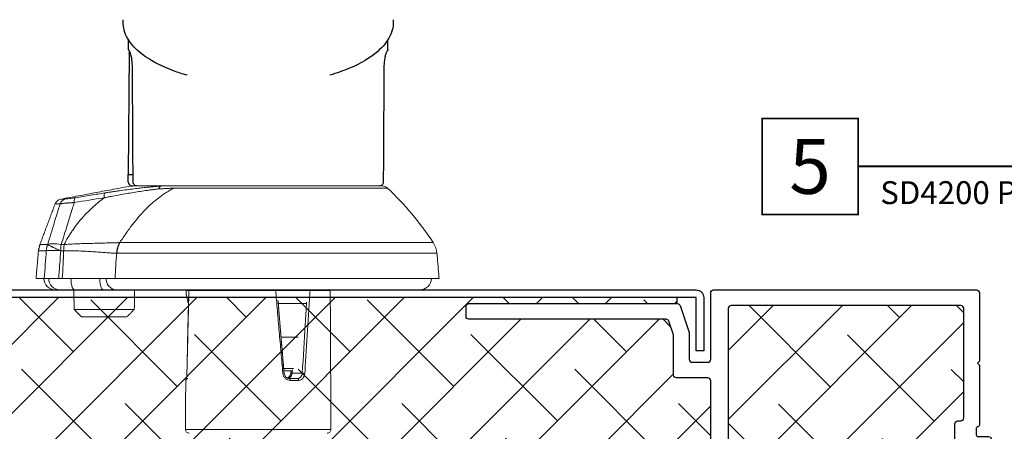
# Model space of a CAD drawing. Units: inches. Extents: x 0 to 101, y 0 to 32.
# Drawn here: x 29 to 34, y 8 to 10 of the extents above; entities that cross this region are included whole.
import ezdxf
from ezdxf.enums import TextEntityAlignment as Align

# ---------------------------------------------------------------- set-up
doc = ezdxf.new("R2010")
doc.units = ezdxf.units.IN
doc.header["$MEASUREMENT"] = 0
doc.layers.add('WINTECH_DESIGN', color=3, linetype='Continuous', lineweight=25)
doc.layers.get('0').off()
doc.styles.get("Standard").update_dxf_attribs({"font": 'arial.ttf'})
doc.styles.add('TECHNICLITE', font='techl___.ttf', dxfattribs={"height": 0.1})
doc.styles.add('WinTech', font='technic_.ttf')

# ---------------------------------------------------------------- blocks, each defined once
blk = doc.blocks.new('*U41')
at = {"layer": 'WINTECH_DESIGN', "color": 5, "const_width": 0.00914}
blk.add_lwpolyline([(-0.2621, 0.2619), (-0.2621, -0.2619), (0.2621, -0.2619), (0.2621, 0.2619)], close=True, dxfattribs=at)
at = {"layer": 'WINTECH_DESIGN', "color": 5, "const_width": 0.01}
blk.add_lwpolyline([(0.2621, 0), (3.3744, 0)], dxfattribs=at)
at = {"layer": 'WINTECH_DESIGN', "color": 30, "style": 'WinTech'}
blk.add_attdef('NUMBER', text='', height=0.3, rotation=360, dxfattribs=at).set_placement((0, 0), align=Align.MIDDLE_CENTER)
at = {"layer": 'WINTECH_DESIGN', "color": 30, "style": 'TECHNICLITE'}
blk.add_attdef('NOTE', text='', height=0.125, dxfattribs=at).set_placement((0.3904, -0.0794), align=Align.TOP_LEFT)
blk = doc.blocks.new('*U144')
at = {"layer": 'WINTECH_DESIGN', "color": 3, "linetype": 'Continuous', "lineweight": 15}
for p, q in [((0, -83.48), (-9.45, -83.48)), ((9.45, -83.48), (0, -83.48)), ((-4.38, -90.78), (-5.72, -90.78)), ((-5.23, -89.85), (-4.16, -89.85)), ((-4.05, -90.1), (-5.1, -90.1)), ((9.39, -89.85), (9.41, -89.85)), ((-3.32, -91.39), (-4.57, -91.39)), ((-4.36, -91.1), (-3.33, -91.1)), ((-5.2, -95.46), (-2.98, -95.46)), ((17.05, -98.1), (22.95, -98.1)), ((23.91, -99.06), (16.09, -99.06)), ((-6.23, -99.84), (-2.6, -99.84)), ((18.43, -101.6), (-21, -101.6)), ((9.36, -101.51), (-9.36, -101.51)), ((20.07, -101.6), (18.43, -101.6)), ((25.75, -101.6), (23.83, -101.6)), ((26.35, -101.6), (25.75, -101.6)), ((18.59, -103.1), (-23.5, -103.1)), ((25.91, -103.1), (25.44, -103.1)), ((28.85, -103.1), (27.78, -103.1)), ((-23.22, -106.36), (18.35, -106.36)), ((25.27, -106.69), (25.65, -106.69)), ((25.65, -106.69), (25.65, -106.69)), ((17.98, -107.75), (-22.73, -107.75)), ((25.59, -107.48), (25.22, -107.48)), ((27.35, -107.49), (27.35, -107.49)), ((-16.79, -114.83), (10.96, -114.83)), ((10.51, -115.1), (-16.1, -115.1)), ((-15.68, -115.1), (15.5, -115.1)), ((12.78, -115.1), (16.5, -115.1))]:
    blk.add_line(p, q, dxfattribs=at)
at = {"layer": 'WINTECH_DESIGN', "color": 3}
for p, q in [((-16.25, -116.6), (-16.24, -115.59)), ((16.24, -115.59), (16.25, -116.6)), ((16.87, -115.59), (16.88, -116.6)), ((16.27, -116.6), (16.25, -116.6)), ((16.47, -116.6), (16.27, -116.6)), ((16.88, -116.6), (16.47, -116.6)), ((16.74, -132.35), (16.88, -116.6)), ((-16.84, -132.85), (-16.85, -134.08)), ((16.84, -132.85), (16.85, -134.08))]:
    blk.add_line(p, q, dxfattribs=at)
at = {"layer": 'WINTECH_DESIGN', "color": 3, "linetype": 'Continuous', "lineweight": 15, "flags": 128}
for points in [[(20.07, -101.6), (20.18, -101.64), (20.29, -101.75), (20.38, -101.93), (20.46, -102.16), (20.52, -102.45), (20.56, -102.77), (20.57, -103.1)], [(23.83, -101.6), (23.94, -101.64), (24.04, -101.75), (24.14, -101.93), (24.22, -102.16), (24.28, -102.45), (24.31, -102.77), (24.33, -103.1)]]:
    blk.add_lwpolyline(points, dxfattribs=at)
at = {"layer": 'WINTECH_DESIGN', "color": 3, "linetype": 'Continuous', "lineweight": 15}
for centre, radius, start, end in [((-8.95, -83.48), 0.5, 90, 180.25), ((8.95, -83.48), 0.5, 359.75, 90), ((9.16, -89.85), 0.25, 299.0097, 359.75), ((4.36, -101.55), 5, 0.5, 19.9512), ((-21, -103.1), 1.5, 90, 180), ((18.32, -103.03), 1.43, 357.1183, 85.4918), ((25.73, -103.08), 1.48, 359.4201, 89.1179), ((26.35, -103.1), 1.5, 0, 90), ((-20.23, -106.09), 3, 185, 213.5309), ((17.26, -106.46), 8.4, 352.9756, 358.3968), ((11.45, -85.11), 41, 213.5309, 226.4636), ((-16.1, -114.1), 1, 226.4636, 270)]:
    blk.add_arc(centre, radius, start, end, dxfattribs=at)
at = {"layer": 'WINTECH_DESIGN', "color": 3}
blk.add_arc((16.37, -115.6), 0.504, 0.5, 90, dxfattribs=at)
for centre, major_axis, start_param, end_param in [((-16.52, -132.66), (-0.176, 0.098), 6.227677, 6.253365), ((16.52, -132.66), (0.176, 0.098), 0.029838, 0.055492)]:
    blk.add_ellipse(centre, major_axis=major_axis, ratio=0.975576, start_param=start_param, end_param=end_param, dxfattribs=at)
at = {"layer": 'WINTECH_DESIGN', "color": 3, "linetype": 'Continuous', "lineweight": 15}
for points, degree in [([(-9.45, -83.48), (-9.36, -101.5)], 1), ([(9.41, -89.85), (9.45, -83.48)], 1), ([(-6.73, -101.6), (-6.06, -90.76)], 1), ([(-5.72, -90.78), (-5.75, -90.78), (-5.79, -90.78), (-5.89, -90.78), (-5.98, -90.77), (-6.03, -90.77), (-6.06, -90.76)], 3), ([(-5.1, -90.1), (-5.11, -90.1), (-5.15, -90.09), (-5.2, -90.03), (-5.23, -89.95), (-5.23, -89.88), (-5.23, -89.85)], 3), ([(-4.45, -91.23), (-4.38, -90.78)], 1), ([(-4.28, -91.1), (-4.22, -90.73)], 1), ([(-4.05, -90.1), (-4.06, -90.1), (-4.09, -90.09), (-4.13, -90.03), (-4.15, -89.95), (-4.15, -89.88), (-4.16, -89.85)], 3), ([(-3.2, -90.76), (-2.26, -101.6)], 1), ([(8.99, -101.6), (9.26, -90.76)], 1), ([(9.14, -90.1), (9.17, -90.1), (9.24, -90.09), (9.32, -90.03), (9.38, -89.95), (9.39, -89.88), (9.39, -89.85)], 3), ([(17.05, -98.1), (16.09, -99.06)], 1), ([(23.91, -99.06), (22.95, -98.1)], 1), ([(16.09, -99.06), (16.06, -101.6)], 1), ([(23.94, -101.6), (23.91, -99.06)], 1), ([(-9.36, -101.51), (-9.36, -101.6)], 1), ([(9.36, -101.6), (9.36, -101.51)], 1), ([(23.83, -101.6), (20.07, -101.6)], 1), ([(-23.5, -103.1), (-23.22, -106.36)], 1), ([(18.4, -106.36), (18.46, -105.27), (18.53, -104.19), (18.59, -103.1)], 3), ([(25.44, -103.1), (25.38, -104.3), (25.31, -105.49), (25.27, -106.69)], 3), ([(27.78, -103.1), (27.69, -104.3), (27.61, -105.49), (27.53, -106.69)], 3), ([(28.54, -106.69), (28.85, -103.1)], 1), ([(18.35, -106.36), (18.36, -106.36), (18.38, -106.36), (18.4, -106.36)], 3), ([(28.36, -107.48), (28.54, -106.69)], 1), ([(26.38, -112.76), (28.37, -107.45)], 1), ([(16.5, -115.1), (25.63, -113.39)], 1), ([(20.02, -113.57), (21.31, -113.37), (22.6, -113.16), (23.88, -112.95)], 3), ([(25.63, -113.39), (25.71, -113.37), (25.88, -113.32), (26.09, -113.18), (26.27, -112.99), (26.34, -112.84), (26.38, -112.76)], 3), ([(12.78, -115.1), (11.99, -115.1), (11.24, -115.1), (10.51, -115.1)], 3)]:
    blk.add_open_spline(points, degree=degree, dxfattribs=at)
for points, knots in [([(-5.72, -90.78), (-5.86, -92.91), (-6.05, -95.98), (-6.23, -99.06), (-6.29, -100.01)], [0, 0, 0, 0, 0.689532, 1, 1, 1, 1]), ([(-6.06, -90.76), (-6.04, -90.64), (-6, -90.39), (-5.81, -90.09), (-5.55, -89.89), (-5.34, -89.86), (-5.23, -89.85)], [0, 0, 0, 0, 0.250287, 0.499906, 0.74985, 1, 1, 1, 1]), ([(-5.1, -90.1), (-5.18, -90.11), (-5.34, -90.13), (-5.53, -90.28), (-5.68, -90.5), (-5.71, -90.69), (-5.72, -90.78)], [0, 0, 0, 0, 0.254886, 0.499875, 0.738702, 1, 1, 1, 1]), ([(-3.93, -90.12), (-3.97, -90.13), (-4.07, -90.15), (-4.22, -90.29), (-4.34, -90.51), (-4.37, -90.69), (-4.38, -90.78)], [0, 0, 0, 0, 0.163183, 0.442122, 0.721061, 1, 1, 1, 1]), ([(-4.23, -90.74), (-4.23, -90.74), (-4.24, -90.74), (-4.28, -90.76), (-4.34, -90.77), (-4.38, -90.78)], [0, 0, 0, 0, 0.246472, 0.49541, 1, 1, 1, 1]), ([(-3.78, -90.17), (-3.85, -90.2), (-3.99, -90.28), (-4.16, -90.48), (-4.2, -90.65), (-4.23, -90.74)], [0, 0, 0, 0, 0.296914, 0.648457, 1, 1, 1, 1]), ([(-4.16, -89.85), (-4.04, -89.86), (-3.81, -89.89), (-3.51, -90.09), (-3.28, -90.39), (-3.23, -90.64), (-3.2, -90.76)], [0, 0, 0, 0, 0.250917, 0.500333, 0.750137, 1, 1, 1, 1]), ([(-4.07, -90.1), (-3.98, -90.1), (-3.82, -90.12), (-3.59, -90.27), (-3.42, -90.5), (-3.39, -90.69), (-3.37, -90.78)], [0, 0, 0, 0, 0.251429, 0.501076, 0.75056, 1, 1, 1, 1]), ([(-3.37, -90.78), (-3.37, -90.78), (-3.37, -90.78), (-3.36, -90.78), (-3.36, -90.78)], [0, 0, 0, 0, 0.39765, 1, 1, 1, 1]), ([(-3.36, -90.78), (-3.35, -90.78), (-3.34, -90.78), (-3.29, -90.77), (-3.23, -90.77), (-3.2, -90.76)], [0, 0, 0, 0, 0.253727, 0.626864, 1, 1, 1, 1]), ([(-3.36, -90.78), (-3.32, -91.26), (-3.25, -92.15), (-3.14, -93.36), (-3.06, -94.38), (-2.99, -95.26), (-2.92, -96.05), (-2.86, -96.8), (-2.8, -97.57), (-2.72, -98.47), (-2.64, -99.39), (-2.59, -100.01), (-2.56, -100.27)], [0, 0, 0, 0, 0.152277, 0.28002, 0.38321, 0.472488, 0.560515, 0.632933, 0.709189, 0.803197, 0.915857, 1, 1, 1, 1]), ([(-2.58, -100.01), (-2.7, -98.6), (-2.96, -95.53), (-3.22, -92.45), (-3.36, -90.78)], [0, 0, 0, 0, 0.458219, 1, 1, 1, 1]), ([(9.01, -101.6), (9.01, -101.3), (9.03, -100.59), (9.06, -99.52), (9.09, -98.45), (9.11, -97.56), (9.13, -96.79), (9.15, -96.03), (9.17, -95.23), (9.18, -94.34), (9.2, -93.32), (9.23, -92.12), (9.25, -91.25), (9.26, -90.77)], [0, 0, 0, 0, 0.08238, 0.197419, 0.296145, 0.378527, 0.445372, 0.509189, 0.587336, 0.667212, 0.758531, 0.869464, 1, 1, 1, 1]), ([(9.25, -90.77), (9.26, -90.77), (9.27, -90.77), (9.27, -90.77), (9.26, -90.76)], [0, 0, 0, 0, 0.176315, 1, 1, 1, 1]), ([(9.26, -90.76), (9.27, -90.64), (9.28, -90.39), (9.32, -90.09), (9.36, -89.89), (9.38, -89.86), (9.39, -89.85)], [0, 0, 0, 0, 0.2502866, 0.4999065, 0.7498502, 1, 1, 1, 1]), ([(9.27, -90.77), (9.27, -90.7), (9.27, -90.56), (9.28, -90.39), (9.3, -90.25), (9.3, -90.15), (9.3, -90.1), (9.29, -90.09), (9.29, -90.09)], [0, 0, 0, 0, 0.20729, 0.402267, 0.585068, 0.755788, 0.91392, 1, 1, 1, 1]), ([(18.59, -103.1), (19.03, -103.1), (19.5, -103.1), (20.53, -103.1), (21.08, -103.1), (22.24, -103.1), (22.85, -103.1), (24.11, -103.1), (24.76, -103.1), (25.44, -103.1)], [0, 0, 0, 0, 0.25, 0.25, 0.5, 0.5, 0.75, 0.75, 1, 1, 1, 1]), ([(25.65, -106.69), (25.69, -106.14), (25.73, -105.59), (25.77, -105.04), (25.82, -104.39), (25.86, -103.75), (25.91, -103.1)], [0.000415031, 0.000415031, 0.000415031, 0.000415031, 0.002071434, 0.002071434, 0.002071434, 0.004019247, 0.004019247, 0.004019247, 0.004019247]), ([(25.91, -103.1), (26.13, -103.1), (26.34, -103.1), (26.74, -103.1), (26.92, -103.1), (27.24, -103.1), (27.38, -103.1), (27.61, -103.1), (27.71, -103.1), (27.78, -103.1)], [0, 0, 0, 0, 0.25, 0.25, 0.5, 0.5, 0.75, 0.75, 1, 1, 1, 1]), ([(18.35, -106.36), (18.34, -106.41), (18.33, -106.52), (18.31, -106.66), (18.29, -106.79), (18.27, -106.91), (18.25, -107), (18.22, -107.12), (18.17, -107.26), (18.12, -107.43), (18.06, -107.58), (18.01, -107.68), (17.99, -107.74), (17.98, -107.75)], [0, 0, 0, 0, 0.111607, 0.211917, 0.300935, 0.378661, 0.445092, 0.500228, 0.633136, 0.750185, 0.875122, 0.963977, 1, 1, 1, 1]), ([(18.4, -106.36), (18.39, -106.41), (18.38, -106.51), (18.36, -106.65), (18.34, -106.78), (18.31, -106.89), (18.29, -106.99), (18.25, -107.14), (18.18, -107.33), (18.09, -107.55), (18.02, -107.68), (17.98, -107.75)], [0, 0, 0, 0, 0.1063961, 0.203522, 0.2913867, 0.3699928, 0.4393402, 0.4994285, 0.6777096, 0.8445336, 1, 1, 1, 1]), ([(18.4, -106.36), (18.46, -106.36), (18.61, -106.36), (18.83, -106.38), (19.1, -106.39), (19.43, -106.41), (19.93, -106.45), (20.61, -106.5), (21.46, -106.57), (22.36, -106.62), (23.2, -106.66), (23.95, -106.69), (24.61, -106.7), (25.05, -106.69), (25.27, -106.69)], [0, 0, 0, 0, 0.038834, 0.080451, 0.124866, 0.179583, 0.24971, 0.374413, 0.499146, 0.629762, 0.748555, 0.83731, 0.921123, 1, 1, 1, 1]), ([(25.22, -107.49), (25.22, -107.45), (25.22, -107.36), (25.23, -107.23), (25.24, -107.08), (25.25, -106.9), (25.26, -106.76), (25.27, -106.69)], [0, 0, 0, 0, 0.1657466, 0.3331736, 0.5022846, 0.7465633, 1, 1, 1, 1]), ([(25.65, -106.69), (26.1, -106.71), (26.5, -106.72), (26.83, -106.72), (27.15, -106.72), (27.39, -106.71), (27.53, -106.69)], [0, 0, 0, 0, 0.5, 0.5, 0.5, 1, 1, 1, 1]), ([(27.35, -107.49), (27.34, -107.48), (27.31, -107.47), (27.25, -107.44), (27.19, -107.4), (27.09, -107.35), (26.95, -107.28), (26.75, -107.18), (26.51, -107.07), (26.25, -106.95), (25.96, -106.83), (25.76, -106.74), (25.65, -106.69)], [0, 0, 0, 0, 0.057405, 0.117991, 0.182139, 0.250085, 0.367264, 0.500057, 0.617601, 0.750028, 0.86728, 1, 1, 1, 1]), ([(27.35, -107.49), (27.24, -107.42), (27.03, -107.31), (26.73, -107.17), (26.44, -107.03), (26.07, -106.87), (25.65, -106.69)], [0, 0, 0, 0, 0.5, 0.5, 0.5, 1, 1, 1, 1]), ([(27.35, -107.49), (27.37, -107.44), (27.4, -107.35), (27.43, -107.22), (27.47, -107.07), (27.51, -106.89), (27.52, -106.75), (27.53, -106.69)], [0, 0, 0, 0, 0.177076, 0.343531, 0.500027, 0.757253, 1, 1, 1, 1]), ([(27.53, -106.69), (27.57, -106.69), (27.67, -106.69), (27.8, -106.69), (27.92, -106.69), (28.03, -106.69), (28.13, -106.69), (28.21, -106.69), (28.29, -106.69), (28.36, -106.69), (28.41, -106.69), (28.46, -106.69), (28.49, -106.69), (28.52, -106.69), (28.53, -106.69), (28.53, -106.69), (28.54, -106.69)], [0, 0, 0, 0, 0.072935, 0.145639, 0.21811, 0.29035, 0.362358, 0.434134, 0.505678, 0.576991, 0.648072, 0.718921, 0.789538, 0.859924, 0.930078, 1, 1, 1, 1]), ([(10.96, -114.82), (11.05, -114.77), (11.24, -114.67), (11.52, -114.5), (11.8, -114.33), (12.16, -114.1), (12.59, -113.8), (13.27, -113.3), (14.11, -112.59), (15.01, -111.67), (15.87, -110.68), (16.49, -109.88), (16.93, -109.28), (17.15, -108.96), (17.35, -108.67), (17.54, -108.4), (17.75, -108.08), (17.9, -107.86), (17.98, -107.75)], [0, 0, 0, 0, 0.032118, 0.064102, 0.095966, 0.127727, 0.190422, 0.250837, 0.375266, 0.514139, 0.632279, 0.769697, 0.815316, 0.858217, 0.88659, 0.919633, 0.960104, 1, 1, 1, 1]), ([(25.22, -107.49), (25.17, -107.49), (24.99, -107.51), (24.64, -107.53), (23.99, -107.56), (23.15, -107.6), (22.18, -107.63), (21.24, -107.65), (20.49, -107.67), (19.92, -107.69), (19.45, -107.7), (18.96, -107.71), (18.45, -107.73), (18.13, -107.74), (17.98, -107.75)], [0, 0, 0, 0, 0.016111, 0.063948, 0.126927, 0.251423, 0.375597, 0.499742, 0.623913, 0.689827, 0.74806, 0.83535, 0.91935, 1, 1, 1, 1]), ([(25.22, -107.49), (25.05, -107.8), (24.79, -108.25), (24.49, -108.74), (24.36, -108.94), (24.27, -109.08), (24.23, -109.14), (23.82, -109.77), (23.36, -110.38), (22.82, -110.99), (22.74, -111.07), (22.71, -111.1), (22.7, -111.11), (22.67, -111.16), (22.54, -111.3), (22.19, -111.66), (21.39, -112.45), (20.59, -113.12), (20.02, -113.57)], [0.0437033, 0.0437033, 0.0437033, 0.0437033, 0.1493874, 0.2022294, 0.2286504, 0.2286504, 0.2550714, 0.2550714, 0.4664395, 0.4928605, 0.4994658, 0.4994658, 0.506071, 0.506071, 0.5192815, 0.5721236, 0.6778076, 0.8891757, 0.8891757, 0.8891757, 0.8891757]), ([(23.88, -112.95), (23.96, -112.71), (24.04, -112.46), (24.11, -112.22), (24.35, -111.47), (24.58, -110.73), (24.81, -109.98), (25.07, -109.15), (25.33, -108.32), (25.59, -107.48)], [0.000661279, 0.000661279, 0.000661279, 0.000661279, 0.00145271, 0.00145271, 0.00145271, 0.003887891, 0.003887891, 0.003887891, 0.006597562, 0.006597562, 0.006597562, 0.006597562]), ([(27.35, -107.49), (27.2, -107.56), (26.96, -107.6), (26.66, -107.6), (26.36, -107.6), (25.99, -107.56), (25.59, -107.48)], [0, 0, 0, 0, 0.5, 0.5, 0.5, 1, 1, 1, 1]), ([(27.35, -107.49), (27.07, -108.42), (26.53, -110.19), (25.99, -111.94), (25.73, -112.77)], [0, 0, 0, 0, 0.5281318, 1, 1, 1, 1]), ([(28.36, -107.48), (28.33, -107.48), (28.29, -107.48), (27.95, -107.49), (27.55, -107.49), (27.35, -107.49)], [0, 0, 0, 0, 0.331704, 0.66553, 1, 1, 1, 1]), ([(12.95, -114.72), (13.08, -114.7), (13.3, -114.68), (13.58, -114.64), (13.88, -114.6), (14.22, -114.56), (15.08, -114.44), (16.39, -114.23), (17.89, -113.97), (18.95, -113.77), (19.56, -113.66), (19.87, -113.6), (20.02, -113.57)], [0, 0, 0, 0, 0.058026, 0.09989, 0.125123, 0.190907, 0.250078, 0.500162, 0.75012, 0.875058, 0.937026, 1, 1, 1, 1]), ([(19.88, -114.2), (19.93, -114.18), (19.97, -114.11), (20.02, -113.89), (20.03, -113.74), (20.02, -113.57)], [0, 0, 0, 0, 0.5, 0.5, 1, 1, 1, 1]), ([(23.75, -113.58), (23.08, -113.69), (21.79, -113.9), (20.51, -114.11), (19.88, -114.2)], [0, 0, 0, 0, 0.5164913, 1, 1, 1, 1]), ([(23.75, -113.58), (23.8, -113.56), (23.84, -113.49), (23.86, -113.38), (23.88, -113.27), (23.89, -113.12), (23.88, -112.95)], [0, 0, 0, 0, 0.5, 0.5, 0.5, 1, 1, 1, 1]), ([(25, -113.41), (24.97, -113.41), (24.91, -113.41), (24.76, -113.43), (24.66, -113.44), (24.44, -113.47), (24.31, -113.49), (24.04, -113.53), (23.9, -113.55), (23.75, -113.58)], [0, 0, 0, 0, 0.000470711, 0.000470711, 0.000941422, 0.000941422, 0.001412134, 0.001412134, 0.001882845, 0.001882845, 0.001882845, 0.001882845]), ([(23.88, -112.95), (23.93, -112.95), (24.04, -112.94), (24.18, -112.93), (24.32, -112.92), (24.46, -112.91), (24.59, -112.9), (24.72, -112.89), (24.84, -112.88), (24.95, -112.87), (25.09, -112.86), (25.24, -112.85), (25.4, -112.83), (25.54, -112.81), (25.65, -112.79), (25.71, -112.78), (25.73, -112.77)], [0, 0, 0, 0, 0.057693, 0.114796, 0.171337, 0.227342, 0.282835, 0.33784, 0.392384, 0.446493, 0.5002, 0.599616, 0.699124, 0.798908, 0.89914, 1, 1, 1, 1]), ([(25, -113.41), (25.17, -113.38), (25.32, -113.3), (25.45, -113.19), (25.58, -113.08), (25.68, -112.93), (25.73, -112.77)], [0, 0, 0, 0, 0.5, 0.5, 0.5, 1, 1, 1, 1]), ([(25.63, -113.39), (25.63, -113.39), (25.57, -113.39), (25.37, -113.4), (25.21, -113.4), (25, -113.41)], [0.005200496, 0.005200496, 0.005200496, 0.005200496, 0.007801013, 0.007801013, 0.01040153, 0.01040153, 0.01040153, 0.01040153]), ([(25.73, -112.77), (25.86, -112.77), (26.12, -112.76), (26.32, -112.76), (26.4, -112.76), (26.38, -112.76), (26.38, -112.76)], [0, 0, 0, 0, 0.3332936, 0.6664748, 0.9999482, 1, 1, 1, 1]), ([(10.96, -114.82), (11.11, -114.82), (11.44, -114.8), (11.93, -114.77), (12.44, -114.74), (12.78, -114.72), (12.95, -114.72)], [0, 0, 0, 0, 0.243962, 0.500103, 0.746394, 1, 1, 1, 1]), ([(19.88, -114.2), (19.72, -114.23), (19.4, -114.28), (18.92, -114.35), (18.45, -114.42), (17.83, -114.51), (17.06, -114.62), (16.18, -114.73), (15.38, -114.83), (14.65, -114.91), (13.95, -114.98), (13.27, -115.04), (12.83, -115.07), (12.61, -115.08)], [0, 0, 0, 0, 0.064347, 0.127435, 0.189302, 0.249991, 0.376942, 0.499862, 0.604884, 0.70671, 0.805993, 0.903479, 1, 1, 1, 1]), ([(12.95, -114.72), (12.94, -114.74), (12.91, -114.8), (12.87, -114.86), (12.83, -114.92), (12.79, -114.97), (12.75, -115.01), (12.7, -115.04), (12.66, -115.07), (12.63, -115.08), (12.61, -115.08)], [0, 0, 0, 0, 0.143469, 0.281644, 0.41453, 0.54214, 0.664482, 0.781569, 0.893405, 1, 1, 1, 1]), ([(12.61, -115.08), (12.61, -115.09), (12.61, -115.09), (12.61, -115.09), (12.61, -115.09), (12.62, -115.1), (12.64, -115.1), (12.67, -115.1), (12.72, -115.1), (12.76, -115.1), (12.78, -115.1)], [0, 0, 0, 0, 0.050516, 0.109312, 0.181547, 0.270042, 0.376327, 0.501276, 0.730744, 1, 1, 1, 1])]:
    blk.add_open_spline(points, degree=3, knots=knots, dxfattribs=at)
at = {"layer": 'WINTECH_DESIGN', "color": 3}
for points, knots in [([(15.82, -115.1), (15.82, -115.1), (15.83, -115.1), (15.89, -115.11), (15.94, -115.13), (16.04, -115.19), (16.09, -115.23), (16.16, -115.32), (16.19, -115.36), (16.21, -115.42), (16.22, -115.43), (16.23, -115.47), (16.24, -115.51), (16.24, -115.55), (16.24, -115.56), (16.24, -115.57), (16.24, -115.57), (16.24, -115.58), (16.24, -115.58), (16.24, -115.59), (16.24, -115.59), (16.24, -115.59), (16.24, -115.59), (16.24, -115.59)], [0.00876187, 0.00876187, 0.00876187, 0.00876187, 0.01050638, 0.01050638, 0.02735177, 0.02735177, 0.04449419, 0.04449419, 0.06080761, 0.06080761, 0.06390853, 0.06390853, 0.07324661, 0.07324661, 0.07606009, 0.07606009, 0.07747111, 0.07747111, 0.07817716, 0.07817716, 0.07853026, 0.07853026, 0.07888338, 0.07888338, 0.07888338, 0.07888338]), ([(-16.24, -115.59), (-16.24, -115.59), (-16.24, -115.59), (-16.24, -115.58), (-16.24, -115.58), (-16.24, -115.56), (-16.24, -115.54), (-16.23, -115.49), (-16.22, -115.44), (-16.2, -115.39), (-16.19, -115.38), (-16.17, -115.33), (-16.14, -115.29), (-16.08, -115.22), (-16.03, -115.19), (-15.94, -115.14), (-15.9, -115.12), (-15.84, -115.1), (-15.83, -115.1), (-15.82, -115.1)], [0, 0, 0, 0, 0.00047893, 0.00047893, 0.00191584, 0.00191584, 0.00623027, 0.00623027, 0.01927113, 0.01927113, 0.02342293, 0.02342293, 0.03596176, 0.03596176, 0.05242589, 0.05242589, 0.06636162, 0.06636162, 0.06944535, 0.06944535, 0.06944535, 0.06944535]), ([(-17.52, -136.7), (-17.6, -135.97), (-17.44, -135.22), (-16.76, -133.83), (-16.21, -133.18), (-14.58, -131.76), (-13.34, -131.03), (-11.08, -130.07), (-10.21, -129.77), (-9.29, -129.5)], [0, 0, 0, 0, 0.416507, 0.416507, 0.870875, 0.870875, 1.498092, 1.498092, 1.830343, 1.830343, 1.830343, 1.830343]), ([(-16.65, -132.48), (-16.64, -132.46), (-16.62, -132.43), (-16.58, -132.32), (-16.55, -132.23), (-16.49, -132.01), (-16.46, -131.86), (-16.4, -131.5), (-16.38, -131.29), (-16.34, -130.87), (-16.33, -130.65), (-16.33, -130.44)], [0, 0, 0, 0, 0.040804, 0.040804, 0.0909872, 0.0909872, 0.1560221, 0.1560221, 0.2249801, 0.2249801, 0.2876876, 0.2876876, 0.2876876, 0.2876876]), ([(9.23, -129.48), (9.85, -129.66), (10.44, -129.85), (12.42, -130.59), (13.65, -131.21), (15.75, -132.66), (16.61, -133.53), (17.43, -135.21), (17.6, -135.96), (17.52, -136.7)], [3.780557, 3.780557, 3.780557, 3.780557, 4.002918, 4.002918, 4.567138, 4.567138, 5.19797, 5.19797, 5.617655, 5.617655, 5.617655, 5.617655]), ([(16.33, -130.44), (16.33, -130.66), (16.34, -130.89), (16.38, -131.31), (16.4, -131.51), (16.46, -131.87), (16.5, -132.03), (16.57, -132.29), (16.6, -132.39), (16.64, -132.46), (16.64, -132.47), (16.65, -132.48)], [0, 0, 0, 0, 0.066249, 0.066249, 0.132878, 0.132878, 0.2010496, 0.2010496, 0.2699399, 0.2699399, 0.2874796, 0.2874796, 0.2874796, 0.2874796]), ([(-16.84, -132.85), (-16.84, -132.83), (-16.84, -132.81), (-16.83, -132.78), (-16.82, -132.77), (-16.82, -132.76), (-16.82, -132.76), (-16.82, -132.75), (-16.82, -132.75), (-16.82, -132.75), (-16.81, -132.75), (-16.81, -132.75), (-16.81, -132.75), (-16.81, -132.75), (-16.81, -132.75), (-16.81, -132.75), (-16.81, -132.75), (-16.81, -132.75), (-16.81, -132.75), (-16.81, -132.75), (-16.81, -132.75), (-16.81, -132.75), (-16.81, -132.75), (-16.81, -132.75), (-16.81, -132.75), (-16.81, -132.74), (-16.81, -132.74), (-16.8, -132.72), (-16.78, -132.7), (-16.74, -132.63), (-16.7, -132.56), (-16.65, -132.48)], [0.0000011, 0.0000011, 0.0000011, 0.0000011, 0.0064182, 0.0064182, 0.0096381, 0.0096381, 0.0102778, 0.0102778, 0.0105447, 0.0105447, 0.0107045, 0.0107045, 0.0108643, 0.0108643, 0.011185, 0.011185, 0.0115678, 0.0115678, 0.0126985, 0.0126985, 0.0160873, 0.0160873, 0.0262527, 0.0262527, 0.0415013, 0.0415013, 0.064375, 0.064375, 0.1330415, 0.1330415, 0.2462817, 0.2462817, 0.2462817, 0.2462817]), ([(-16.81, -132.75), (-16.81, -132.75), (-16.81, -132.75), (-16.81, -132.75), (-16.81, -132.74), (-16.8, -132.73), (-16.79, -132.71), (-16.75, -132.65), (-16.73, -132.61), (-16.69, -132.56)], [0.0247929, 0.0247929, 0.0247929, 0.0247929, 0.0333842, 0.0333842, 0.0597091, 0.0597091, 0.1387529, 0.1387529, 0.2182129, 0.2182129, 0.2182129, 0.2182129]), ([(16.65, -132.48), (16.7, -132.57), (16.74, -132.64), (16.78, -132.7), (16.8, -132.72), (16.81, -132.74), (16.81, -132.74), (16.81, -132.75), (16.81, -132.75), (16.81, -132.75), (16.81, -132.75), (16.81, -132.75), (16.81, -132.75), (16.81, -132.75), (16.81, -132.75), (16.81, -132.75), (16.81, -132.75), (16.81, -132.75), (16.81, -132.75), (16.81, -132.75), (16.81, -132.75), (16.81, -132.75), (16.81, -132.75), (16.81, -132.75), (16.82, -132.75), (16.82, -132.75), (16.82, -132.76), (16.83, -132.77), (16.83, -132.79), (16.84, -132.82), (16.84, -132.84), (16.84, -132.85)], [0, 0, 0, 0, 0.1182657, 0.1182657, 0.1776675, 0.1776675, 0.2071334, 0.2071334, 0.2217094, 0.2217094, 0.2289132, 0.2289132, 0.232484, 0.232484, 0.2343004, 0.2343004, 0.2348678, 0.2348678, 0.2351798, 0.2351798, 0.235396, 0.235396, 0.2355568, 0.2355568, 0.2357794, 0.2357794, 0.2363557, 0.2363557, 0.2411504, 0.2411504, 0.2462786, 0.2462786, 0.2462786, 0.2462786]), ([(16.74, -132.35), (16.74, -132.37), (16.74, -132.4), (16.73, -132.44), (16.72, -132.46), (16.69, -132.49), (16.68, -132.5), (16.67, -132.51)], [0, 0, 0, 0, 0.00641809, 0.00641809, 0.01292215, 0.01292215, 0.01801921, 0.01801921, 0.01801921, 0.01801921]), ([(16.69, -132.56), (16.73, -132.62), (16.76, -132.67), (16.79, -132.72), (16.8, -132.73), (16.81, -132.74), (16.81, -132.74), (16.81, -132.75), (16.81, -132.75), (16.81, -132.75), (16.81, -132.75), (16.81, -132.75), (16.81, -132.75), (16.81, -132.75)], [0, 0, 0, 0, 0.0998473, 0.0998473, 0.1497611, 0.1497611, 0.1744899, 0.1744899, 0.1867135, 0.1867135, 0.1927483, 0.1927483, 0.1934137, 0.1934137, 0.1934137, 0.1934137])]:
    blk.add_open_spline(points, degree=3, knots=knots, dxfattribs=at)
for points in [[(-16.33, -130.44), (-16.3, -125.83), (-16.28, -121.22), (-16.25, -116.6)], [(16.25, -116.6), (16.28, -121.22), (16.3, -125.83), (16.33, -130.44)], [(-16.7, -132.56), (-16.7, -132.56), (-16.7, -132.56), (-16.69, -132.55)], [(16.67, -132.51), (16.68, -132.53), (16.69, -132.55), (16.7, -132.56)], [(16.84, -132.85), (16.84, -132.85), (16.84, -132.85), (16.84, -132.85)]]:
    blk.add_open_spline(points, degree=3, dxfattribs=at)
blk = doc.blocks.new('E696_T')
at = {"layer": 'WINTECH_DESIGN'}
h = blk.add_hatch(dxfattribs=at)
h.set_pattern_fill('ANSI31', scale=0.5)
h.set_pattern_definition([(45, (-58.18085, 8.487135), (-0.044194174, 0.044194174), [])])
h.paths.add_polyline_path([(-1.631, 2.145), (-1.686, 2.145, -0.198912), (-1.7072, 2.1538, -0.149492), (-1.7072, 1.8862, -0.198912), (-1.686, 1.895), (-1.631, 1.895, -1), (-1.631, 1.855), (-1.636, 1.855, 1), (-1.636, 1.805), (-1.399, 1.805, 0.996016), (-1.4018, 1.8551, -1.056918), (-1.404, 1.895), (-1.389, 1.895, 0.414214), (-1.374, 1.91), (-1.389, 1.91), (-1.389, 2.13), (-1.374, 2.13, 0.414214), (-1.389, 2.145), (-1.404, 2.145, -1), (-1.404, 2.185), (-1.399, 2.185, 1), (-1.399, 2.235), (-1.636, 2.235, 0.996016), (-1.6332, 2.1849, -1.056918)])
at = {"layer": 'WINTECH_DESIGN', "color": 7, "linetype": 'Continuous'}
blk.add_lwpolyline([(-1.374, 1.91), (-1.374, 1.91, -0.414214), (-1.389, 1.895), (-1.404, 1.895, 1), (-1.404, 1.855), (-1.399, 1.855, -1), (-1.399, 1.805), (-1.636, 1.805, -1), (-1.636, 1.855), (-1.631, 1.855, 1), (-1.631, 1.895), (-1.686, 1.895, 0.414214), (-1.716, 1.865), (-1.716, 1.83), (-1.706, 1.82), (-1.716, 1.81), (-1.716, 1.765, 0.414214), (-1.686, 1.735), (-1.389, 1.735, -0.414214), (-1.374, 1.72), (-1.374, 0.465, -0.414214), (-1.389, 0.45), (-1.549, 0.45, 0.414214), (-1.564, 0.435), (-1.564, 0.2354, -0.080612), (-1.5648, 0.2307), (-1.5882, 0.1603, -0.322823), (-1.6025, 0.15), (-2.61, 0.15, 0.414214), (-2.625, 0.135), (-2.625, 0.085, 0.414214), (-2.61, 0.07), (-1.5448, 0.07, 0.322823), (-1.5306, 0.0803), (-1.4848, 0.2177, 0.080612), (-1.484, 0.2224), (-1.484, 0.355, -0.414214), (-1.469, 0.37), (-1.389, 0.37, -0.414214), (-1.374, 0.355), (-1.374, 0.015, 0.414214), (-1.359, 0), (-0.015, 0, 0.414214), (0, 0.015), (0, 0.365), (-0.01, 0.375), (0, 0.385), (0, 0.692, 0.414214), (-0.008, 0.7, -0.414214), (-0.016, 0.708), (-0.016, 0.742, -0.414214), (-0.008, 0.75), (0.047, 0.75, 0.414214), (0.062, 0.765), (0.062, 0.785, 0.414214), (0.047, 0.8), (-0.03, 0.8, -0.414214), (-0.045, 0.815), (-0.045, 0.983), (-0.055, 0.993), (-0.045, 1.003), (-0.045, 1.444, 0.36397), (-0.0574, 1.4587), (-0.1263, 1.4709, 0.414214), (-0.1437, 1.4587), (-0.1454, 1.4489, 0.414214), (-0.1332, 1.4315), (-0.1234, 1.4298, -0.414214), (-0.1112, 1.4124), (-0.1312, 1.2991, -0.414214), (-0.2239, 1.2342), (-0.4257, 1.2698, -0.414214), (-0.4906, 1.3625), (-0.4707, 1.4758, -0.414214), (-0.4533, 1.4879), (-0.4434, 1.4862, 0.414214), (-0.4261, 1.4984), (-0.4243, 1.5082, 0.414214), (-0.4365, 1.5256), (-0.643, 1.562), (-1.269, 1.562, -0.414214), (-1.284, 1.577), (-1.284, 1.8851), (-1.294, 1.8951), (-1.284, 1.9051), (-1.284, 1.91), (-1.389, 1.91), (-1.389, 2.13), (-1.284, 2.13), (-1.284, 2.135), (-1.294, 2.145), (-1.284, 2.155), (-1.284, 2.44), (-1.294, 2.45), (-1.284, 2.46), (-1.284, 3.595, 0.414214), (-1.364, 3.675), (-1.946, 3.675, -0.414214), (-1.961, 3.69), (-1.961, 3.985, 0.414214), (-1.976, 4), (-2.016, 4, 0.414214), (-2.031, 3.985), (-2.031, 3.645, -0.414214), (-2.046, 3.63), (-2.126, 3.63, -0.414214), (-2.141, 3.645), (-2.141, 3.7776, 0.080612), (-2.1418, 3.7823), (-2.1876, 3.9197, 0.322823), (-2.2018, 3.93), (-2.61, 3.93, 0.414214), (-2.625, 3.915), (-2.625, 3.875, 0.414214), (-2.61, 3.86), (-2.2415, 3.86), (-2.2118, 3.7709, -0.080612), (-2.211, 3.7662), (-2.211, 3.565, 0.414214), (-2.196, 3.55), (-1.976, 3.55, 0.414214), (-1.961, 3.565), (-1.961, 3.58, -0.414214), (-1.946, 3.595), (-1.389, 3.595, -0.414214), (-1.374, 3.58), (-1.374, 2.68, -0.414214), (-1.389, 2.665), (-1.599, 2.665, 0.414214), (-1.614, 2.65), (-1.614, 2.56, 0.414214), (-1.599, 2.545), (-1.559, 2.545, 0.414214), (-1.544, 2.56), (-1.544, 2.58, -0.414214), (-1.529, 2.595), (-1.389, 2.595, -0.414214), (-1.374, 2.58), (-1.374, 2.32, -0.414214), (-1.389, 2.305), (-1.529, 2.305, -0.414214), (-1.544, 2.32), (-1.544, 2.34, 0.414214), (-1.559, 2.355), (-1.599, 2.355, 0.414214), (-1.614, 2.34), (-1.614, 2.313, -0.414214), (-1.622, 2.305), (-1.686, 2.305, 0.414214), (-1.716, 2.275), (-1.716, 2.23), (-1.706, 2.22), (-1.716, 2.21), (-1.716, 2.175, 0.414214), (-1.686, 2.145), (-1.631, 2.145, 1), (-1.631, 2.185), (-1.636, 2.185, -1), (-1.636, 2.235), (-1.399, 2.235, -1), (-1.399, 2.185), (-1.404, 2.185, 1), (-1.404, 2.145), (-1.389, 2.145, -0.414214), (-1.374, 2.13)], format="xyb", dxfattribs=at)
blk.add_lwpolyline([(-0.11, 0.67), (-0.095, 0.67, -0.414214), (-0.08, 0.655), (-0.08, 0.095, -0.414214), (-0.095, 0.08), (-1.269, 0.08, -0.414214), (-1.284, 0.095), (-1.284, 1.467, -0.414214), (-1.269, 1.482), (-0.65, 1.482), (-0.5686, 1.4676, -0.414214), (-0.5564, 1.4503), (-0.5694, 1.3764, 0.414214), (-0.4396, 1.191), (-0.3774, 1.1801, -0.36397), (-0.365, 1.1653), (-0.365, 1.103, 0.414214), (-0.35, 1.088), (-0.31, 1.088, 0.414214), (-0.295, 1.103), (-0.295, 1.123, -0.414214), (-0.28, 1.138), (-0.14, 1.138, -0.414214), (-0.125, 1.123), (-0.125, 0.863, -0.414214), (-0.14, 0.848), (-0.28, 0.848, -0.414214), (-0.295, 0.863), (-0.295, 0.883, 0.414214), (-0.31, 0.898), (-0.35, 0.898, 0.414214), (-0.365, 0.883), (-0.365, 0.793, 0.414214), (-0.35, 0.778), (-0.14, 0.778, -0.414214), (-0.125, 0.763), (-0.125, 0.685, 0.414214)], format="xyb", close=True, dxfattribs=at)
blk.add_arc((-2.1447, 2.02), 0.4575, 342.9955, 17.0045, dxfattribs=at)
blk = doc.blocks.new('E696')
at = {"layer": 'WINTECH_DESIGN'}
blk.add_blockref('E696_T', (0, 0), dxfattribs=at)
at = {"layer": 'WINTECH_DESIGN', "color": 6}
blk.add_attdef('E696', (-1.2409, 1.6127), '', height=0.063, dxfattribs=at)
blk = doc.blocks.new('E763_T')
at = {"layer": 'WINTECH_DESIGN'}
h = blk.add_hatch(dxfattribs=at)
h.set_pattern_fill('ANSI31', scale=0.5)
h.set_pattern_definition([(45, (-35.5187, 14.92599), (-0.04419417, 0.04419417), [])])
h.paths.add_polyline_path([(0.3725, -2.08), (0.3775, -2.08, 1), (0.3775, -2.03), (0.0875, -2.03, 0.996016), (0.0903, -2.0801, -1.056918), (0.0925, -2.12), (0.0775, -2.12, 0.414214), (0.0625, -2.135), (0.0775, -2.135), (0.0775, -2.355), (0.0625, -2.355, 0.414214), (0.0775, -2.37), (0.0925, -2.37, -1), (0.0925, -2.41), (0.0875, -2.41, 1), (0.0875, -2.46), (0.3775, -2.46, 0.996016), (0.3747, -2.4099, -1.056918), (0.3725, -2.37), (0.4525, -2.37, -0.198912), (0.4737, -2.3788, -0.149492), (0.4737, -2.1112, -0.198912), (0.4525, -2.12), (0.3725, -2.12, -1)])
at = {"layer": 'WINTECH_DESIGN', "color": 7, "ltscale": 0.5}
blk.add_lwpolyline([(0.0625, -2.135), (0.0625, -2.135, -0.414214), (0.0775, -2.12), (0.0925, -2.12, 1), (0.0925, -2.08), (0.0875, -2.08, -1), (0.0875, -2.03), (0.3775, -2.03, -1), (0.3775, -2.08), (0.3725, -2.08, 1), (0.3725, -2.12), (0.4525, -2.12, 0.414214), (0.4825, -2.09), (0.4825, -2.055), (0.4725, -2.045), (0.4825, -2.035), (0.4825, -0.687), (0.4725, -0.677), (0.4825, -0.667), (0.4825, -0.52, -0.414214), (0.4975, -0.505), (1.2175, -0.505, -0.414214), (1.2325, -0.52), (1.2325, -0.935, 0.414214), (1.2475, -0.95), (1.5815, -0.95, 0.414214), (1.5965, -0.935), (1.5965, -0.885, 0.414214), (1.5815, -0.87), (1.3275, -0.87, -0.414214), (1.3125, -0.855), (1.3125, -0.687), (1.3025, -0.677), (1.3125, -0.667), (1.3125, -0.115, -0.414214), (1.3275, -0.1), (1.5625, -0.1, -0.414214), (1.5775, -0.115), (1.5775, -0.335, 0.414214), (1.5925, -0.35), (1.6575, -0.35, 1), (1.6575, -0.31), (1.6525, -0.31, -0.414214), (1.6375, -0.295), (1.6375, -0.115, -0.414214), (1.6525, -0.1), (1.9875, -0.1, -0.414214), (2.0025, -0.115), (2.0025, -0.295, -0.414214), (1.9875, -0.31), (1.9825, -0.31, 1), (1.9825, -0.35), (2.0475, -0.35, 0.414214), (2.0625, -0.335), (2.0625, 0.095, 0.221695), (2.0571, 0.1065), (1.9737, 0.1765, 0.176327), (1.964, 0.18), (1.7925, 0.18, 0.414214), (1.7775, 0.165), (1.7775, 0.115, 0.414214), (1.7925, 0.1), (1.9125, 0.1, -1), (1.9125, 0), (-1.9125, 0, -1), (-1.9125, 0.1), (-1.7925, 0.1, 0.414214), (-1.7775, 0.115), (-1.7775, 0.165, 0.414214), (-1.7925, 0.18), (-1.964, 0.18, 0.176327), (-1.9737, 0.1765), (-2.0571, 0.1065, 0.221695), (-2.0625, 0.095), (-2.0625, -0.335, 0.414214), (-2.0475, -0.35), (-1.9825, -0.35, 1), (-1.9825, -0.31), (-1.9875, -0.31, -0.414214), (-2.0025, -0.295), (-2.0025, -0.115, -0.414214), (-1.9875, -0.1), (-1.6525, -0.1, -0.414214), (-1.6375, -0.115), (-1.6375, -0.295, -0.414214), (-1.6525, -0.31), (-1.6575, -0.31, 1), (-1.6575, -0.35), (-1.5925, -0.35, 0.414214), (-1.5775, -0.335), (-1.5775, -0.115, -0.414214), (-1.5625, -0.1), (-1.3275, -0.1, -0.414214), (-1.3125, -0.115), (-1.3125, -0.49, 0.414214), (-1.2975, -0.505), (-0.0775, -0.505, -0.414214), (-0.0625, -0.52), (-0.0625, -0.667), (-0.0525, -0.677), (-0.0625, -0.687), (-0.0625, -2.11), (-0.0525, -2.12), (-0.0625, -2.13), (-0.0625, -2.135), (0.0775, -2.135), (0.0775, -2.355), (-0.0625, -2.355), (-0.0625, -2.36), (-0.0525, -2.37), (-0.0625, -2.38), (-0.0625, -2.445, -0.414214), (-0.0775, -2.46), (-0.4957, -2.46, -0.043661), (-0.4983, -2.4598), (-0.7319, -2.4186, 0.466308), (-0.7495, -2.4334), (-0.7495, -2.4841, 0.36397), (-0.7371, -2.4989), (-0.504, -2.54), (-0.0775, -2.54, -0.414214), (-0.0625, -2.555), (-0.0625, -3.4666, 0.414214), (-0.0475, -3.4816), (0.0925, -3.4816, -0.414214), (0.1075, -3.4966), (0.1075, -3.715), (0.1175, -3.725), (0.1075, -3.735), (0.1075, -4.005, -0.414214), (0.0925, -4.02), (-0.0475, -4.02, 0.414214), (-0.0625, -4.035), (-0.0625, -4.085, 0.414214), (-0.0475, -4.1), (0.221, -4.1, -0.414214), (0.236, -4.115), (0.236, -4.162, 0.414214), (0.251, -4.177), (0.4855, -4.177, 0.414214), (0.5005, -4.162), (0.5005, -4.115, 0.414214), (0.4855, -4.1), (0.3675, -4.1, 0.414214), (0.3595, -4.108, -0.414214), (0.3515, -4.116), (0.3045, -4.116, -0.414214), (0.2965, -4.108), (0.2965, -4.061, -0.414214), (0.3045, -4.053, 0.414214), (0.3125, -4.045), (0.3125, -4.035, 0.414214), (0.2975, -4.02), (0.2025, -4.02, -0.414214), (0.1875, -4.005), (0.1875, -3.4966, -0.414214), (0.2025, -3.4816), (0.2975, -3.4816, 0.414214), (0.3125, -3.4666), (0.3125, -3.4166, 0.414214), (0.2975, -3.4016), (0.0775, -3.4016, -0.414214), (0.0625, -3.3866), (0.0625, -2.555, -0.414214), (0.0775, -2.54), (0.504, -2.54), (0.7371, -2.4989, 0.36397), (0.7495, -2.4841), (0.7495, -2.4334, 0.466308), (0.7319, -2.4186), (0.5001, -2.4595, -0.466308), (0.4825, -2.4447), (0.4825, -2.4, 0.414214), (0.4525, -2.37), (0.3725, -2.37, 1), (0.3725, -2.41), (0.3775, -2.41, -1), (0.3775, -2.46), (0.0875, -2.46, -1), (0.0875, -2.41), (0.0925, -2.41, 1), (0.0925, -2.37), (0.0775, -2.37, -0.414214), (0.0625, -2.355)], format="xyb", dxfattribs=at)
for points in [[(-1.2325, -0.115, -0.414214), (-1.2175, -0.1), (1.2175, -0.1, -0.414214), (1.2325, -0.115), (1.2325, -0.41, -0.414214), (1.2175, -0.425), (-1.2175, -0.425, -0.414214), (-1.2325, -0.41)], [(0.0775, -0.505, 0.414214), (0.0625, -0.52), (0.0625, -1.935, 0.414214), (0.0775, -1.95), (0.3875, -1.95, 0.414214), (0.4025, -1.935), (0.4025, -0.52, 0.414214), (0.3875, -0.505)]]:
    blk.add_lwpolyline(points, format="xyb", close=True, dxfattribs=at)
at = {"layer": 'WINTECH_DESIGN', "color": 7}
blk.add_arc((0.9112, -2.245), 0.4575, 162.9955, 197.0045, dxfattribs=at)
blk = doc.blocks.new('E763')
at = {"layer": 'WINTECH_DESIGN'}
blk.add_blockref('E763_T', (0, 0), dxfattribs=at)
at = {"layer": 'WINTECH_DESIGN', "color": 6, "style": 'WinTech'}
blk.add_attdef('E763', (0.5721, -2.3441), '', height=0.062, rotation=90, dxfattribs=at)
blk = doc.blocks.new('SD4200_POS_APPMULL')
at = {"layer": 'WINTECH_DESIGN'}
h = blk.add_hatch(dxfattribs=at)
h.set_pattern_fill('ANSI38', color=54, scale=2)
h.paths.add_polyline_path([(-2.1352, 1.9261, -0.198912), (-2.1265, 1.9473, 0.149492), (-2.1265, 2.2149, -0.198912), (-2.1352, 2.2361), (-2.1352, 2.2711), (-2.1252, 2.2811), (-2.1352, 2.2911), (-2.1352, 2.3361, -0.414214), (-2.1052, 2.3661), (-1.8082, 2.3661, 0.414214), (-1.7932, 2.3811), (-1.7932, 3.6361, 0.414214), (-1.8082, 3.6511), (-1.9682, 3.6511, -0.414214), (-1.9832, 3.6661), (-1.9832, 3.8657, 0.080612), (-1.984, 3.8704), (-2.0075, 3.9409, 0.322823), (-2.0217, 3.9511), (-3.0292, 3.9511, -0.414214), (-3.0442, 3.9661), (-3.0442, 4.0161, -0.414214), (-3.0292, 4.0311), (-1.9641, 4.0311), (-1.9641, 4.0615), (-7.8225, 4.0615), (-7.8228, 2.0861), (-7.9946, 2.0236), (-7.6512, 1.8986), (-7.8229, 1.8361), (-7.8232, 0.1407), (-2.6102, 0.1407), (-2.6102, 0.1757, -0.203985), (-2.6211, 0.1711), (-3.0292, 0.1711, -0.414214), (-3.0442, 0.1861), (-3.0442, 0.2261, -0.414214), (-3.0292, 0.2411), (-2.6607, 0.2411), (-2.631, 0.3302, 0.080612), (-2.6302, 0.3349), (-2.6302, 0.5361, -0.414214), (-2.6152, 0.5511), (-2.3952, 0.5511, -0.414214), (-2.3802, 0.5361), (-2.3802, 0.5211, 0.414214), (-2.3652, 0.5061), (-1.8082, 0.5061, 0.414214), (-1.7932, 0.5211), (-1.7932, 1.4211, 0.414214), (-1.8082, 1.4361), (-2.0182, 1.4361, -0.414214), (-2.0332, 1.4511), (-2.0332, 1.5411, -0.414214), (-2.0182, 1.5561), (-1.9782, 1.5561, -0.414214), (-1.9632, 1.5411), (-1.9632, 1.5211, 0.414214), (-1.9482, 1.5061), (-1.8082, 1.5061, 0.414214), (-1.7932, 1.5211), (-1.7932, 1.7811, 0.414214), (-1.8082, 1.7961), (-1.9482, 1.7961, 1.063913), (-1.9658, 1.7694, -0.599022), (-1.9782, 1.7461), (-2.0182, 1.7461, -0.414214), (-2.0332, 1.7611), (-2.0332, 1.7881, 0.414214), (-2.0412, 1.7961), (-2.1052, 1.7961, -0.414214), (-2.1352, 1.8261), (-2.1352, 1.8711), (-2.1252, 1.8811), (-2.1352, 1.8911)])
h = blk.add_hatch(dxfattribs=at)
h.set_pattern_fill('ANSI38', color=54, scale=2)
h.set_pattern_definition([(45, (-37.3187, -8.13372), (-0.1767767, 0.1767767), []), (135, (-37.3187, -8.13372), (-0.5303301, 0.1767767), [0.625, -0.375])])
h.paths.add_polyline_path([(-1.7032, 2.6341, 0.414214), (-1.6882, 2.6191), (-1.0692, 2.6191), (-0.9878, 2.6335, 0.414214), (-0.9756, 2.6509), (-0.9887, 2.7247, -0.414214), (-0.8589, 2.9101), (-0.7966, 2.921, 0.36397), (-0.7842, 2.9358), (-0.7842, 2.9981, -0.414214), (-0.7692, 3.0131), (-0.7292, 3.0131, -0.414214), (-0.7142, 2.9981), (-0.7142, 2.9781, 0.414214), (-0.6992, 2.9631), (-0.5592, 2.9631, 0.414214), (-0.5442, 2.9781), (-0.5442, 3.2381, 0.414214), (-0.5592, 3.2531), (-0.6992, 3.2531, 0.414214), (-0.7142, 3.2381), (-0.7142, 3.2181, -0.414214), (-0.7292, 3.2031), (-0.7692, 3.2031, -0.414214), (-0.7842, 3.2181), (-0.7842, 3.3081, -0.414214), (-0.7692, 3.3231), (-0.5592, 3.3231, 0.414214), (-0.5442, 3.3381), (-0.5442, 3.4161, -0.414214), (-0.5292, 3.4311), (-0.5142, 3.4311, 0.414214), (-0.4992, 3.4461), (-0.4992, 4.0061, 0.414214), (-0.5142, 4.0211), (-1.6882, 4.0211, 0.414214), (-1.7032, 4.0061)])
at = {"layer": 'WINTECH_DESIGN', "color": 54}
blk.add_line((-1.9641, 4.0311), (-1.9641, 4.0615), dxfattribs=at)
at = {"layer": 'WINTECH_DESIGN', "color": 2}
blk.add_lwpolyline([(-7.8224, 4.1011), (-1.868, 4.1011, -0.414214), (-1.8284, 4.0615), (-1.8284, 3.7886), (-1.868, 3.7886), (-1.868, 4.0615), (-7.8224, 4.0615)], format="xyb", dxfattribs=at)
at = {"xscale": 0.03937, "yscale": 0.03937, "zscale": 0.03937, "rotation": 180}
blk.add_blockref('*U144', (-4.1072, 0.1011), dxfattribs=at)
ref = blk.add_blockref('E763', (-0.0862, 0.0011), dxfattribs=dict(xscale=-1, rotation=180))
ref.add_attrib('E763', 'E763', (0.4859, 2.1388), dxfattribs={"layer": 'WINTECH_DESIGN', "color": 6, "height": 0.062, "rotation": 90, "style": 'WinTech'})
ref = blk.add_blockref('E696', (-0.4192, 4.1011), dxfattribs=dict(xscale=-1, rotation=180))
ref.add_attrib('E696', 'E696', (-1.4517, 2.4884), dxfattribs={"layer": 'WINTECH_DESIGN', "color": 6, "height": 0.063, "rotation": 180})

msp = doc.modelspace()

# ---------------------------------------------------------------- block references
at = {"color": 3}
ref = msp.add_blockref('*U41', (32.9352, 9.6108), dxfattribs=dict(at, xscale=0.9375, yscale=0.9375, zscale=0.9375))
ref.add_attrib('NUMBER', '5', dxfattribs={"layer": 'WINTECH_DESIGN', "color": 30, "height": 0.2812, "rotation": 360, "style": 'WinTech'}).set_placement((32.9352, 9.6108), align=Align.MIDDLE_CENTER)
ref.add_attrib('NOTE_001', 'SD4200 POS', (33.294, 9.4177), dxfattribs={"layer": 'WINTECH_DESIGN', "color": 30, "height": 0.11719, "style": 'TECHNICLITE'})
at = {"layer": 'WINTECH_DESIGN'}
msp.add_blockref('SD4200_POS_APPMULL', (34.2203, 4.8778), dxfattribs=at)

doc.saveas('drawing.dxf')
